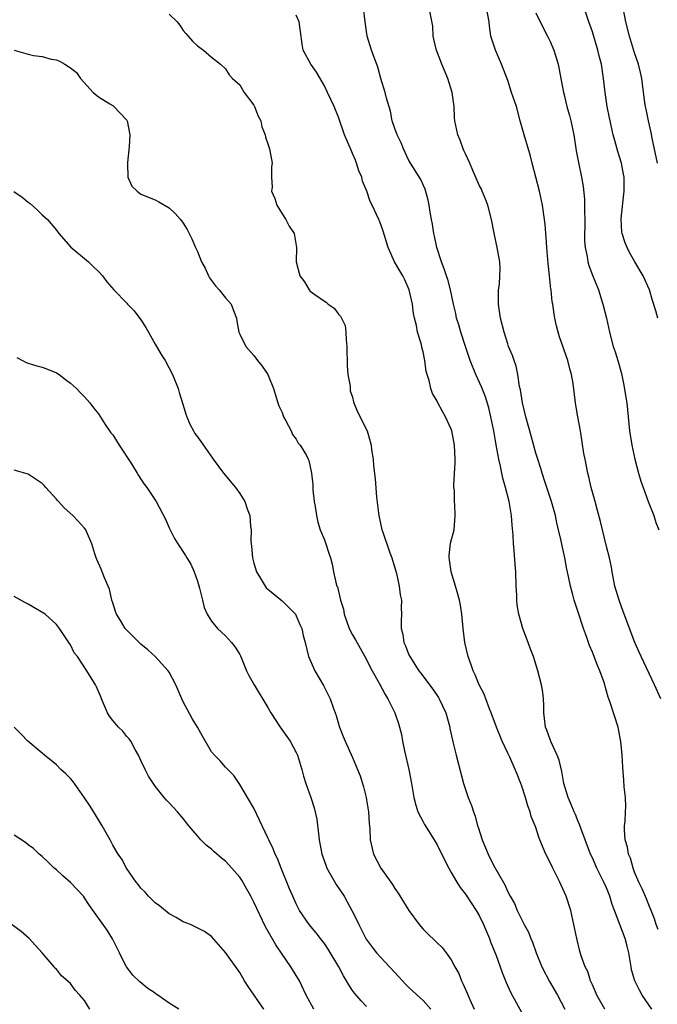
# Model space of a CAD drawing. Units: inches. Extents: x 2673000 to 2676000, y 1551000 to 1552689.
# Drawn here: x 2673212 to 2673302, y 1552282 to 1552421 of the extents above; entities that cross this region are included whole.
import ezdxf

# ---------------------------------------------------------------- set-up
doc = ezdxf.new("R2010")
doc.units = ezdxf.units.IN
doc.header["$MEASUREMENT"] = 0
doc.layers.add('LD26731551_2ft', color=161, linetype='Continuous')

msp = doc.modelspace()

# ---------------------------------------------------------------- linework, layer by layer
at = {"layer": 'LD26731551_2ft'}
for points, elevation in [([(2673301.42, 1552281), (2673300.06, 1552283), (2673299.67, 1552283.67), (2673299.02, 1552285), (2673298.57, 1552286.57), (2673298.49, 1552287), (2673298.41, 1552287.59), (2673298.18, 1552289), (2673297.92, 1552289.92), (2673297.64, 1552291), (2673296.15, 1552295), (2673295.82, 1552295.82), (2673295.48, 1552297), (2673295, 1552298.2), (2673294.64, 1552299), (2673293.65, 1552301), (2673293, 1552302.46), (2673292.74, 1552303), (2673291.35, 1552306.65), (2673291.19, 1552307.19), (2673291, 1552307.59), (2673290.6, 1552308.6), (2673290.4, 1552309), (2673290.01, 1552310.01), (2673289.56, 1552311), (2673288.97, 1552313), (2673288.68, 1552314.68), (2673288.31, 1552316.31), (2673288.03, 1552317), (2673287.16, 1552318.84), (2673287.08, 1552319.08), (2673287, 1552319.26), (2673286.56, 1552320.56), (2673286.36, 1552321), (2673286.24, 1552322.24), (2673286.13, 1552323), (2673286.12, 1552324.12), (2673286.07, 1552325), (2673285.97, 1552325.97), (2673285.79, 1552327), (2673285.28, 1552329), (2673284.65, 1552331), (2673284.19, 1552332.19), (2673283.92, 1552333), (2673283.16, 1552335), (2673282.59, 1552337), (2673282.36, 1552338.36), (2673282.31, 1552339), (2673282.28, 1552339.71), (2673282.21, 1552341), (2673282.14, 1552343), (2673282.06, 1552344.06), (2673281.93, 1552346.07), (2673281.82, 1552347), (2673281.76, 1552348.24), (2673281.62, 1552349.62), (2673281.54, 1552351), (2673281.22, 1552353), (2673280.7, 1552355), (2673280.32, 1552356.32), (2673280.17, 1552357), (2673279.98, 1552358.02), (2673279.73, 1552359), (2673279.48, 1552360.52), (2673279.31, 1552361.31), (2673279.04, 1552363), (2673278.63, 1552365), (2673278.3, 1552366.3), (2673277.84, 1552367.84), (2673277.38, 1552369), (2673277.28, 1552369.28), (2673276.5, 1552371), (2673275.7, 1552373), (2673275.01, 1552375), (2673274.34, 1552377), (2673274.07, 1552378.07), (2673273.76, 1552379), (2673273.65, 1552379.65), (2673273.33, 1552381), (2673272.91, 1552383), (2673272.5, 1552384.5), (2673272.32, 1552385), (2673272.01, 1552386.01), (2673271.61, 1552387), (2673270.96, 1552389), (2673270.62, 1552390.62), (2673270.52, 1552391), (2673270.33, 1552392.33), (2673270.18, 1552393), (2673269.99, 1552394.01), (2673269.85, 1552395), (2673269.73, 1552395.73), (2673269.28, 1552397.28), (2673269, 1552397.9), (2673268.68, 1552398.68), (2673267.54, 1552400.46), (2673267, 1552401.35), (2673266.48, 1552402.48), (2673266.22, 1552403), (2673265.87, 1552403.87), (2673265.33, 1552405), (2673265, 1552405.9), (2673264.64, 1552407), (2673264.36, 1552408.36), (2673263.8, 1552410.2), (2673263.62, 1552411), (2673263, 1552413), (2673262.58, 1552414.58), (2673261.7, 1552417), (2673261.05, 1552419), (2673260.77, 1552421), (2673260.57, 1552423)], 8606), ([(2673302.31, 1552292.31), (2673302.06, 1552293), (2673301.83, 1552293.83), (2673301.36, 1552295), (2673301, 1552295.79), (2673300.66, 1552296.66), (2673300.05, 1552298.05), (2673299.59, 1552299), (2673299, 1552300.41), (2673298.78, 1552301), (2673298.39, 1552302.39), (2673298.14, 1552303), (2673297.98, 1552303.98), (2673297.67, 1552305), (2673297.55, 1552306.45), (2673297.55, 1552307), (2673297.64, 1552307.64), (2673297.68, 1552309), (2673297.73, 1552309.73), (2673297.69, 1552311), (2673297.49, 1552312.51), (2673297.46, 1552313.46), (2673297.3, 1552315.3), (2673297.24, 1552317), (2673297.04, 1552318.96), (2673296.69, 1552320.69), (2673296.64, 1552321), (2673295.52, 1552324.48), (2673295.23, 1552325.23), (2673295, 1552326.11), (2673294.8, 1552326.8), (2673294.76, 1552327), (2673294.66, 1552327.34), (2673294.07, 1552329), (2673293.72, 1552329.72), (2673293.26, 1552331), (2673293, 1552331.64), (2673292.59, 1552332.59), (2673292.16, 1552333.84), (2673291.74, 1552335), (2673291, 1552337.31), (2673290.56, 1552338.56), (2673290.42, 1552339), (2673290.23, 1552339.77), (2673289.88, 1552341), (2673289.62, 1552342.38), (2673289.39, 1552343.39), (2673289.1, 1552345), (2673288.71, 1552346.71), (2673288.57, 1552347.43), (2673288.22, 1552349), (2673287.98, 1552349.98), (2673287.78, 1552351), (2673287.21, 1552353), (2673286.29, 1552355.71), (2673285.87, 1552357), (2673285.69, 1552357.69), (2673285.26, 1552359), (2673285, 1552359.87), (2673284.33, 1552362.33), (2673283.56, 1552365), (2673283.08, 1552367), (2673282.81, 1552368.81), (2673282.69, 1552369.31), (2673282.45, 1552371), (2673282.19, 1552372.19), (2673281.9, 1552373), (2673281.69, 1552373.69), (2673281.13, 1552375), (2673281, 1552375.36), (2673280.48, 1552377), (2673280, 1552379), (2673279.71, 1552381), (2673279.69, 1552382.31), (2673279.7, 1552383), (2673279.82, 1552383.82), (2673279.89, 1552385), (2673279.93, 1552385.93), (2673279.87, 1552387), (2673279.5, 1552389), (2673279.07, 1552391.07), (2673278.72, 1552393), (2673278.2, 1552395), (2673277.87, 1552395.87), (2673277.37, 1552397), (2673277.27, 1552397.27), (2673277, 1552397.78), (2673276.06, 1552399.94), (2673275.65, 1552401), (2673275, 1552402.28), (2673274.79, 1552402.79), (2673274.68, 1552403), (2673274.25, 1552404.25), (2673273.91, 1552405), (2673273.52, 1552407), (2673273.47, 1552407.47), (2673273.39, 1552409), (2673273.11, 1552411), (2673272.51, 1552413), (2673271.68, 1552415), (2673270.88, 1552417), (2673270.84, 1552417.16), (2673270.45, 1552419), (2673270.4, 1552420.4), (2673269.84, 1552423)], 8608), ([(2673302.71, 1552325), (2673301.83, 1552327), (2673299.9, 1552331), (2673299.65, 1552331.65), (2673299.03, 1552333), (2673297.38, 1552337.38), (2673296.79, 1552339), (2673296.2, 1552341), (2673295.81, 1552343), (2673295.7, 1552343.7), (2673295.42, 1552345), (2673295, 1552346.6), (2673294.15, 1552350.15), (2673293.74, 1552351.74), (2673293.38, 1552353), (2673292.84, 1552355), (2673292.5, 1552356.5), (2673292.37, 1552357), (2673291.96, 1552359), (2673291.81, 1552359.81), (2673291.32, 1552363), (2673290.96, 1552365), (2673290.68, 1552366.68), (2673290.6, 1552367), (2673290.26, 1552369.74), (2673290.04, 1552371), (2673289.8, 1552371.8), (2673289.51, 1552373), (2673288.34, 1552376.34), (2673288.14, 1552377), (2673287.91, 1552377.91), (2673287.68, 1552379), (2673287.58, 1552379.58), (2673287.38, 1552381), (2673287.32, 1552381.32), (2673287.15, 1552383), (2673287.12, 1552383.12), (2673286.94, 1552385), (2673286.73, 1552386.73), (2673286.54, 1552389), (2673286.46, 1552390.46), (2673286.4, 1552391), (2673286.31, 1552392.31), (2673286.24, 1552393), (2673285.95, 1552395), (2673285.51, 1552397), (2673284.49, 1552401), (2673284.18, 1552402.18), (2673283.73, 1552403.73), (2673283.31, 1552405), (2673282.79, 1552407), (2673282.23, 1552409), (2673281.55, 1552411), (2673281, 1552412.72), (2673280.13, 1552415), (2673279.28, 1552417), (2673278.7, 1552418.7), (2673278.63, 1552419), (2673278.4, 1552420.4), (2673278.35, 1552421), (2673277.97, 1552423)], 8610), ([(2673285, 1552422.31), (2673285.59, 1552421), (2673286.63, 1552419), (2673287, 1552418.21), (2673287.54, 1552417), (2673288.15, 1552415), (2673288.51, 1552413), (2673288.9, 1552411), (2673289, 1552410.65), (2673289.4, 1552409), (2673289.75, 1552407.75), (2673289.93, 1552407), (2673290.36, 1552405), (2673290.73, 1552402.73), (2673291.05, 1552401.05), (2673291.46, 1552399), (2673291.68, 1552397.68), (2673291.89, 1552395.89), (2673291.91, 1552395), (2673291.88, 1552394.12), (2673291.93, 1552393), (2673291.92, 1552391.92), (2673291.89, 1552391), (2673291.91, 1552389.91), (2673291.98, 1552389), (2673292.26, 1552387.74), (2673292.35, 1552387), (2673292.48, 1552386.48), (2673293, 1552385.11), (2673293.85, 1552383), (2673294.5, 1552381), (2673295, 1552379), (2673295.42, 1552377), (2673295.95, 1552375), (2673296.23, 1552374.23), (2673296.62, 1552373), (2673297.15, 1552371.15), (2673297.48, 1552369.48), (2673297.76, 1552367.76), (2673297.87, 1552367), (2673297.99, 1552365.99), (2673298.28, 1552363), (2673298.59, 1552361), (2673299.03, 1552359), (2673299.55, 1552357), (2673299.88, 1552355.88), (2673300.19, 1552355), (2673300.92, 1552353), (2673301.7, 1552351), (2673302.02, 1552350.02), (2673302.41, 1552349)], 8612), ([(2673302.27, 1552379), (2673301.98, 1552380.02), (2673301.51, 1552381.51), (2673301.09, 1552383), (2673300.19, 1552385), (2673299.01, 1552387), (2673298.29, 1552388.29), (2673297.93, 1552389), (2673297.67, 1552389.67), (2673297.24, 1552391), (2673297.2, 1552391.2), (2673297.08, 1552393.08), (2673297.32, 1552395.32), (2673297.52, 1552397), (2673297.51, 1552399), (2673297.44, 1552399.44), (2673297.14, 1552401), (2673296.63, 1552402.63), (2673296.18, 1552404.18), (2673295.97, 1552405), (2673295.69, 1552406.31), (2673295.42, 1552407.42), (2673295.11, 1552409), (2673294.8, 1552411), (2673294.6, 1552413), (2673294.28, 1552415), (2673294, 1552416), (2673293.76, 1552417), (2673293, 1552419.62), (2673292.65, 1552420.65), (2673292.52, 1552421), (2673291.85, 1552423)], 8614), ([(2673302.26, 1552401), (2673301.49, 1552404.51), (2673301.33, 1552405.33), (2673300.96, 1552407), (2673300.64, 1552408.64), (2673300.55, 1552409), (2673300.45, 1552409.55), (2673300.01, 1552413), (2673299.82, 1552413.82), (2673299.56, 1552415), (2673299, 1552416.64), (2673298.27, 1552419), (2673297.74, 1552421), (2673297.36, 1552423)], 8616), ([(2673233, 1552422.13), (2673234.14, 1552421), (2673234.53, 1552420.53), (2673235, 1552419.81), (2673235.35, 1552419.35), (2673235.71, 1552419), (2673236.3, 1552418.3), (2673237, 1552417.6), (2673237.88, 1552417), (2673239, 1552415.99), (2673240.26, 1552415), (2673241, 1552414.37), (2673241.5, 1552413.5), (2673242, 1552413), (2673243, 1552412.07), (2673243.62, 1552411), (2673245, 1552409.21), (2673245.12, 1552409), (2673245.63, 1552407.63), (2673245.98, 1552407), (2673246.14, 1552406.14), (2673246.61, 1552405), (2673246.65, 1552404.65), (2673247, 1552403.74), (2673247.16, 1552403.16), (2673247.23, 1552403), (2673247.6, 1552401), (2673247.52, 1552400.48), (2673247.5, 1552399), (2673247.58, 1552397.58), (2673247.53, 1552397), (2673247.96, 1552395.96), (2673248.25, 1552395), (2673249, 1552393.77), (2673249.54, 1552393), (2673250.03, 1552392.03), (2673250.72, 1552391), (2673251.07, 1552389), (2673251.02, 1552386.98), (2673251.53, 1552385), (2673252.17, 1552384.17), (2673252.84, 1552383), (2673253, 1552382.84), (2673253.64, 1552382.36), (2673255, 1552381.4), (2673255.27, 1552381.27), (2673255.52, 1552381), (2673256.41, 1552380.41), (2673257, 1552379.56), (2673257.29, 1552379.29), (2673257.42, 1552379), (2673257.95, 1552377.95), (2673258.07, 1552377), (2673258.09, 1552375.91), (2673258.21, 1552375), (2673258.23, 1552372.23), (2673258.35, 1552371), (2673258.65, 1552369.35), (2673258.65, 1552369), (2673258.68, 1552368.68), (2673259, 1552367.78), (2673259.14, 1552367.14), (2673259.19, 1552367), (2673259.69, 1552365.69), (2673261.05, 1552363), (2673261.51, 1552361.51), (2673261.63, 1552361), (2673261.67, 1552360.33), (2673261.9, 1552359), (2673261.95, 1552358.05), (2673262.19, 1552356.19), (2673262.41, 1552353.59), (2673262.67, 1552351.33), (2673262.72, 1552351), (2673263.16, 1552349), (2673263.23, 1552348.77), (2673264.29, 1552345.71), (2673264.56, 1552345), (2673265.21, 1552342.79), (2673265.62, 1552341), (2673265.75, 1552339.75), (2673265.95, 1552339), (2673265.9, 1552337.9), (2673265.95, 1552337), (2673265.89, 1552336.11), (2673265.89, 1552335), (2673266.12, 1552334.12), (2673266.26, 1552333), (2673266.51, 1552332.51), (2673267, 1552331.25), (2673267.12, 1552331), (2673268.41, 1552329), (2673268.67, 1552328.67), (2673269.9, 1552327), (2673270.38, 1552326.38), (2673271.19, 1552325.19), (2673271.3, 1552325), (2673272.24, 1552323), (2673272.79, 1552321), (2673272.81, 1552320.81), (2673273.15, 1552319.15), (2673273.27, 1552318.73), (2673273.68, 1552317), (2673274.74, 1552313), (2673275.4, 1552311), (2673275.88, 1552309.88), (2673276.13, 1552309), (2673276.39, 1552308.39), (2673276.74, 1552307), (2673276.81, 1552306.81), (2673277.38, 1552305), (2673278.22, 1552303), (2673279, 1552301.44), (2673280.61, 1552298.61), (2673281, 1552297.63), (2673281.34, 1552297), (2673281.96, 1552295.96), (2673282.35, 1552295), (2673283.32, 1552293), (2673283.94, 1552291.94), (2673284.26, 1552291), (2673284.51, 1552290.51), (2673285.04, 1552289), (2673285.84, 1552287), (2673286.94, 1552284.94), (2673288.07, 1552283), (2673289.11, 1552281)], 8602), ([(2673294.76, 1552281), (2673293.65, 1552283), (2673293.47, 1552283.47), (2673293, 1552284.45), (2673292.84, 1552284.84), (2673292.75, 1552285), (2673292.35, 1552286.35), (2673292, 1552287), (2673291.43, 1552288.57), (2673291.23, 1552289.23), (2673290.78, 1552291), (2673289.93, 1552295), (2673289.29, 1552297), (2673288.58, 1552298.58), (2673288.4, 1552299), (2673287.38, 1552301), (2673287, 1552301.82), (2673286.39, 1552303), (2673285.57, 1552305), (2673285.4, 1552305.4), (2673285, 1552306.75), (2673284.91, 1552307), (2673284.34, 1552308.34), (2673284.17, 1552309), (2673283.83, 1552309.83), (2673283.5, 1552311), (2673283, 1552312.61), (2673282.86, 1552313), (2673282.32, 1552314.32), (2673282.06, 1552315), (2673281.28, 1552316.72), (2673281, 1552317.29), (2673280.23, 1552319), (2673279.41, 1552321), (2673278.66, 1552323), (2673278.42, 1552323.58), (2673277.88, 1552325), (2673277.65, 1552325.65), (2673276.97, 1552327), (2673276.4, 1552328.4), (2673276.09, 1552329), (2673275.83, 1552329.83), (2673275.38, 1552331), (2673274.92, 1552333), (2673274.67, 1552335), (2673274.49, 1552337), (2673274.31, 1552338.31), (2673274.17, 1552339), (2673273.81, 1552340.19), (2673273.62, 1552341), (2673272.97, 1552343), (2673272.74, 1552344.74), (2673272.68, 1552345), (2673272.68, 1552345.32), (2673272.91, 1552347.09), (2673273.39, 1552349), (2673273.56, 1552351), (2673273.5, 1552352.5), (2673273.44, 1552353), (2673273.45, 1552354.55), (2673273.38, 1552355), (2673273.36, 1552355.36), (2673273.53, 1552358.47), (2673273.53, 1552359), (2673273.45, 1552361), (2673273.08, 1552363), (2673273, 1552363.24), (2673272.19, 1552365), (2673271.75, 1552365.75), (2673271.06, 1552367.06), (2673271, 1552367.22), (2673270.33, 1552368.33), (2673270.08, 1552369), (2673269.86, 1552370.14), (2673269.57, 1552371), (2673269.44, 1552371.44), (2673269.27, 1552373), (2673269.21, 1552373.21), (2673269, 1552374.21), (2673268.84, 1552374.84), (2673268.76, 1552375.24), (2673268.21, 1552377), (2673268.05, 1552377.95), (2673267.77, 1552379), (2673267.65, 1552379.65), (2673267.48, 1552381), (2673267.04, 1552383), (2673266.41, 1552384.41), (2673266.11, 1552385), (2673265.72, 1552385.72), (2673264.96, 1552387), (2673264.04, 1552389), (2673263.33, 1552391.33), (2673262.81, 1552392.81), (2673262.71, 1552393), (2673261.79, 1552395), (2673261.52, 1552395.53), (2673261.01, 1552397), (2673260.43, 1552398.43), (2673260.3, 1552399), (2673259.91, 1552399.91), (2673259.57, 1552401), (2673259.4, 1552401.4), (2673259, 1552402.37), (2673258.8, 1552402.8), (2673257.88, 1552405), (2673257, 1552407.48), (2673256.4, 1552409), (2673255.47, 1552411), (2673255, 1552411.96), (2673253.89, 1552413.89), (2673253.1, 1552415), (2673252.02, 1552417), (2673251.87, 1552417.87), (2673251.63, 1552419.63), (2673251.41, 1552421), (2673251, 1552421.96)], 8604), ([(2673211, 1552417.01), (2673213, 1552416.44), (2673213.74, 1552416.26), (2673215, 1552416.11), (2673216.28, 1552415.72), (2673217, 1552415.61), (2673217.43, 1552415.43), (2673218.21, 1552415), (2673219, 1552414.52), (2673219.84, 1552413.84), (2673220.42, 1552413), (2673222.2, 1552411), (2673223, 1552410.38), (2673224.59, 1552409.41), (2673225, 1552409.15), (2673225.16, 1552409), (2673227, 1552407.07), (2673227.04, 1552407), (2673227.42, 1552405), (2673227.32, 1552403.32), (2673227.07, 1552401.07), (2673227.07, 1552401), (2673227.09, 1552400.91), (2673227.12, 1552399), (2673227.72, 1552397.72), (2673228.44, 1552397), (2673228.76, 1552396.76), (2673229, 1552396.6), (2673231, 1552395.76), (2673231.51, 1552395.5), (2673233, 1552394.65), (2673233.86, 1552393.86), (2673234.62, 1552393), (2673235, 1552392.47), (2673235.56, 1552391.56), (2673236.23, 1552390.23), (2673236.75, 1552389), (2673237, 1552388.45), (2673237.6, 1552387), (2673238.08, 1552386.08), (2673238.58, 1552385), (2673238.73, 1552384.73), (2673239.58, 1552383.58), (2673240.11, 1552383), (2673241, 1552381.88), (2673241.77, 1552381), (2673242.1, 1552380.1), (2673242.53, 1552379), (2673242.59, 1552378.59), (2673242.89, 1552377), (2673243, 1552376.74), (2673243.86, 1552375), (2673245, 1552373.71), (2673245.53, 1552373), (2673246.19, 1552372.19), (2673246.99, 1552370.99), (2673247.79, 1552369), (2673248.09, 1552368.09), (2673248.4, 1552367), (2673248.57, 1552366.57), (2673249, 1552365.64), (2673249.23, 1552365), (2673249.55, 1552364.45), (2673250.28, 1552363), (2673250.48, 1552362.48), (2673251, 1552361.84), (2673251.29, 1552361.29), (2673251.58, 1552361), (2673252.46, 1552359.54), (2673252.73, 1552359), (2673252.8, 1552358.8), (2673253, 1552357.91), (2673253.18, 1552357), (2673253.35, 1552355.35), (2673253.35, 1552355), (2673253.37, 1552354.63), (2673253.57, 1552353), (2673253.7, 1552352.3), (2673253.88, 1552351), (2673254.06, 1552350.06), (2673254.42, 1552349), (2673255, 1552347.55), (2673255.23, 1552347), (2673255.65, 1552345.65), (2673255.87, 1552345), (2673256.09, 1552344.09), (2673256.3, 1552343), (2673256.67, 1552341.33), (2673256.79, 1552341), (2673256.87, 1552340.87), (2673257.27, 1552339), (2673257.71, 1552337.71), (2673257.79, 1552337), (2673258.53, 1552335), (2673259, 1552334.07), (2673259.4, 1552333.4), (2673260.73, 1552331), (2673261.78, 1552329), (2673262.78, 1552327.22), (2673263.61, 1552325.61), (2673264.01, 1552325), (2673265, 1552323), (2673265.51, 1552321.51), (2673265.67, 1552321), (2673265.93, 1552319.93), (2673266.08, 1552319), (2673266.35, 1552317.65), (2673266.98, 1552314.98), (2673267.35, 1552313), (2673267.68, 1552311), (2673267.95, 1552309.95), (2673268.28, 1552309), (2673269, 1552307.57), (2673269.2, 1552307.2), (2673270.59, 1552305), (2673271, 1552304.3), (2673272.07, 1552302.07), (2673272.63, 1552301), (2673273, 1552300.4), (2673273.78, 1552299), (2673274.25, 1552298.25), (2673275, 1552297.33), (2673276.51, 1552295), (2673277, 1552294.19), (2673277.59, 1552293), (2673277.99, 1552291.99), (2673278.44, 1552291), (2673278.57, 1552290.57), (2673279.37, 1552288.63), (2673279.94, 1552287), (2673280.2, 1552286.2), (2673280.76, 1552284.76), (2673281.39, 1552283.39), (2673283.82, 1552279)], 8600), ([(2673210.95, 1552396.95), (2673212.16, 1552396.16), (2673213, 1552395.45), (2673213.27, 1552395.27), (2673214.32, 1552394.32), (2673215, 1552393.67), (2673215.74, 1552393), (2673217, 1552391.48), (2673217.37, 1552391), (2673219.06, 1552389.06), (2673221, 1552387.47), (2673221.54, 1552387), (2673222.28, 1552386.28), (2673223, 1552385.62), (2673223.55, 1552385), (2673224.15, 1552384.15), (2673225.14, 1552383), (2673227, 1552381.14), (2673227.11, 1552381), (2673228.04, 1552380.04), (2673229, 1552378.74), (2673229.69, 1552377.69), (2673230.06, 1552377), (2673231, 1552375.33), (2673231.86, 1552373.86), (2673232.41, 1552373), (2673233.48, 1552371), (2673234.27, 1552369), (2673234.43, 1552368.43), (2673235, 1552366.65), (2673235.36, 1552365.36), (2673235.5, 1552365), (2673235.94, 1552363.94), (2673236.45, 1552363), (2673236.66, 1552362.66), (2673237, 1552362.18), (2673237.51, 1552361.51), (2673239.16, 1552359.16), (2673239.24, 1552359), (2673240.71, 1552357), (2673242.38, 1552355), (2673243, 1552354.11), (2673243.71, 1552353), (2673244.06, 1552351.94), (2673244.45, 1552351), (2673244.54, 1552349.46), (2673244.63, 1552349), (2673244.57, 1552347.43), (2673244.61, 1552347), (2673244.66, 1552346.66), (2673244.8, 1552345), (2673245, 1552344.25), (2673245.4, 1552343), (2673246.06, 1552341.94), (2673246.61, 1552341), (2673246.77, 1552340.77), (2673247, 1552340.57), (2673249, 1552338.89), (2673250.89, 1552337), (2673251, 1552336.8), (2673251.54, 1552335.54), (2673251.82, 1552335), (2673252.01, 1552334.01), (2673252.29, 1552333), (2673252.77, 1552331), (2673253.65, 1552329), (2673254.89, 1552326.89), (2673255.83, 1552325), (2673256.24, 1552323.76), (2673256.66, 1552322.66), (2673257, 1552321.45), (2673257.14, 1552321), (2673257.69, 1552319.69), (2673257.96, 1552319), (2673259, 1552316.68), (2673259.7, 1552315), (2673260.07, 1552314.07), (2673260.42, 1552313), (2673260.55, 1552312.55), (2673260.95, 1552311), (2673261, 1552310.7), (2673261.25, 1552309), (2673261.34, 1552307.34), (2673261.45, 1552306.55), (2673261.51, 1552305), (2673261.76, 1552303.76), (2673261.98, 1552303), (2673263.01, 1552301), (2673264.68, 1552298.68), (2673265, 1552298.13), (2673265.46, 1552297.46), (2673267, 1552294.98), (2673268.43, 1552293), (2673269, 1552292.34), (2673269.67, 1552291.67), (2673270.71, 1552290.71), (2673271, 1552290.39), (2673271.73, 1552289.73), (2673272.29, 1552289), (2673273, 1552288.01), (2673273.49, 1552287), (2673274.05, 1552286.05), (2673274.46, 1552285), (2673274.66, 1552284.66), (2673275.27, 1552283.26), (2673275.63, 1552282.37), (2673276.23, 1552281)], 8598), ([(2673211.42, 1552373.42), (2673212.21, 1552373), (2673212.71, 1552372.71), (2673213, 1552372.63), (2673214.23, 1552372.23), (2673215, 1552372.05), (2673215.77, 1552371.77), (2673217, 1552371.25), (2673217.4, 1552371), (2673218.32, 1552370.32), (2673219, 1552369.77), (2673219.85, 1552369), (2673220.41, 1552368.41), (2673221, 1552367.85), (2673221.73, 1552367), (2673222.29, 1552366.29), (2673223, 1552365.44), (2673223.93, 1552363.93), (2673224.74, 1552362.74), (2673225, 1552362.44), (2673225.91, 1552361), (2673227.64, 1552358.36), (2673228.48, 1552357), (2673228.66, 1552356.66), (2673229, 1552356.18), (2673229.44, 1552355.44), (2673229.82, 1552355), (2673231.15, 1552353), (2673232.48, 1552350.48), (2673233, 1552349.28), (2673233.76, 1552347.76), (2673234.21, 1552347), (2673235.32, 1552345.32), (2673235.5, 1552345), (2673236.09, 1552344.09), (2673236.55, 1552343), (2673237, 1552341.72), (2673237.3, 1552340.7), (2673237.71, 1552339), (2673237.97, 1552337.97), (2673238.38, 1552337), (2673239, 1552336.02), (2673239.84, 1552335), (2673241, 1552333.93), (2673241.85, 1552333), (2673242.34, 1552332.34), (2673243, 1552331.3), (2673243.1, 1552331.1), (2673243.98, 1552329), (2673244.3, 1552328.3), (2673245.04, 1552327), (2673247, 1552323.76), (2673247.42, 1552323), (2673248.73, 1552321), (2673249.69, 1552319.69), (2673250.15, 1552319), (2673251, 1552317.41), (2673251.19, 1552317), (2673251.6, 1552315.6), (2673251.8, 1552315), (2673252.03, 1552314.03), (2673252.38, 1552313), (2673253.1, 1552311), (2673253.57, 1552309.57), (2673253.94, 1552307.94), (2673254.16, 1552305.84), (2673254.29, 1552305), (2673254.64, 1552303), (2673254.73, 1552302.73), (2673255.27, 1552301.27), (2673255.37, 1552301), (2673256.69, 1552298.7), (2673257.79, 1552297), (2673258.24, 1552296.24), (2673258.91, 1552295), (2673259.6, 1552293.6), (2673259.87, 1552293), (2673260.94, 1552290.94), (2673261.79, 1552289.79), (2673262.41, 1552289), (2673263, 1552288.33), (2673265.56, 1552285.56), (2673266.06, 1552285), (2673266.52, 1552284.52), (2673267, 1552284.05), (2673268.6, 1552282.6), (2673269, 1552282.22), (2673270.11, 1552281)], 8596), ([(2673261, 1552281.36), (2673260.2, 1552282.2), (2673259.27, 1552283.27), (2673259, 1552283.64), (2673258.45, 1552284.45), (2673258.16, 1552285), (2673257.72, 1552285.72), (2673257.06, 1552287), (2673255.53, 1552289.53), (2673255, 1552290.29), (2673254.44, 1552291), (2673253.83, 1552291.83), (2673252.86, 1552293), (2673251.5, 1552295), (2673251, 1552295.94), (2673250.51, 1552297), (2673250.08, 1552298.08), (2673248.87, 1552301), (2673248.35, 1552302.35), (2673248.01, 1552303), (2673247.75, 1552303.75), (2673247.12, 1552305), (2673247, 1552305.29), (2673245.81, 1552307.81), (2673245, 1552309.49), (2673244.12, 1552311), (2673243, 1552312.86), (2673242.15, 1552314.15), (2673241, 1552315.34), (2673240.23, 1552316.23), (2673239.42, 1552317), (2673239, 1552317.51), (2673237.72, 1552319.72), (2673237.02, 1552321), (2673236.24, 1552322.24), (2673235, 1552324.57), (2673234.78, 1552325), (2673233.93, 1552327), (2673233, 1552328.8), (2673232.87, 1552329), (2673231, 1552331), (2673229.97, 1552331.97), (2673229, 1552332.78), (2673226.77, 1552335), (2673226.1, 1552336.1), (2673225.52, 1552337), (2673225.41, 1552337.41), (2673225, 1552338.62), (2673224.89, 1552339), (2673224.56, 1552340.56), (2673224.37, 1552341), (2673223.83, 1552342.17), (2673223.38, 1552343.38), (2673222.76, 1552344.76), (2673222.64, 1552345), (2673222.45, 1552345.55), (2673222.01, 1552347), (2673221.26, 1552348.74), (2673221.16, 1552349), (2673221, 1552349.22), (2673220.16, 1552350.16), (2673219.36, 1552351), (2673218.11, 1552352.11), (2673217.31, 1552353), (2673217.15, 1552353.15), (2673217, 1552353.33), (2673215.52, 1552355), (2673215.26, 1552355.26), (2673215, 1552355.56), (2673213, 1552356.85), (2673211, 1552357.46)], 8594), ([(2673253.5, 1552281), (2673252.41, 1552283), (2673251.47, 1552285), (2673250.26, 1552287), (2673249, 1552288.79), (2673248.11, 1552290.11), (2673246.66, 1552292.66), (2673245, 1552296.19), (2673244.58, 1552297), (2673244, 1552298), (2673243.29, 1552299.29), (2673243, 1552299.71), (2673241.89, 1552301), (2673241, 1552301.99), (2673240.42, 1552302.42), (2673239.35, 1552303.35), (2673239, 1552303.7), (2673238.26, 1552304.26), (2673237.5, 1552305), (2673237, 1552305.57), (2673235.8, 1552307), (2673235, 1552308.06), (2673234.17, 1552309), (2673233, 1552310.25), (2673232.62, 1552310.62), (2673232.29, 1552311), (2673231, 1552312.64), (2673230.06, 1552314.06), (2673229.58, 1552315), (2673229, 1552316.28), (2673228.65, 1552317), (2673228.19, 1552317.81), (2673227.57, 1552319), (2673227.34, 1552319.34), (2673227, 1552319.69), (2673226.41, 1552320.41), (2673225.83, 1552321), (2673225, 1552321.94), (2673224.55, 1552322.55), (2673224.27, 1552323), (2673223.42, 1552325), (2673223.31, 1552325.31), (2673222.71, 1552326.71), (2673222.54, 1552327), (2673221.33, 1552329), (2673220.01, 1552331), (2673219.55, 1552331.55), (2673219, 1552332.65), (2673218.86, 1552332.86), (2673218.79, 1552333), (2673217.44, 1552335), (2673217, 1552335.56), (2673215.4, 1552337), (2673215.17, 1552337.17), (2673213, 1552338.45), (2673212.62, 1552338.62), (2673211, 1552339.5)], 8592), ([(2673246.43, 1552281), (2673244.21, 1552284.21), (2673243.69, 1552285), (2673243, 1552286.2), (2673241, 1552289.03), (2673239, 1552291.3), (2673237.99, 1552291.99), (2673236.69, 1552292.69), (2673236, 1552293), (2673235, 1552293.4), (2673234, 1552294), (2673233, 1552294.52), (2673231.63, 1552295.63), (2673231, 1552296.06), (2673230.54, 1552296.54), (2673230.08, 1552297), (2673229.59, 1552297.59), (2673229, 1552298.17), (2673228.64, 1552298.64), (2673228.34, 1552299), (2673226.94, 1552301), (2673226.27, 1552302.27), (2673225.76, 1552303), (2673225, 1552304.27), (2673224.62, 1552305), (2673223.5, 1552307), (2673222.55, 1552308.55), (2673221.78, 1552309.78), (2673221, 1552310.95), (2673219.32, 1552313.32), (2673219, 1552313.69), (2673218.36, 1552314.36), (2673217.62, 1552315), (2673217, 1552315.65), (2673215.32, 1552317), (2673215, 1552317.31), (2673212.96, 1552319), (2673212.01, 1552320.01), (2673211, 1552321.01)], 8590), ([(2673234.36, 1552281), (2673233, 1552281.86), (2673231.37, 1552283), (2673231.14, 1552283.14), (2673231, 1552283.25), (2673229.95, 1552283.95), (2673228.86, 1552284.86), (2673227.84, 1552285.84), (2673226.95, 1552287), (2673226.28, 1552288.28), (2673225.95, 1552289), (2673224.97, 1552290.97), (2673224.22, 1552292.22), (2673221.71, 1552295.71), (2673221, 1552296.78), (2673220.83, 1552297), (2673219, 1552298.98), (2673217.91, 1552299.91), (2673217, 1552300.75), (2673216.68, 1552301), (2673215.85, 1552301.85), (2673215, 1552302.63), (2673214.55, 1552303), (2673213.77, 1552303.77), (2673213, 1552304.32), (2673212.63, 1552304.63), (2673211, 1552305.67)], 8588), ([(2673221.73, 1552281), (2673221, 1552282.22), (2673220.32, 1552283), (2673219.68, 1552283.68), (2673219, 1552284.66), (2673217.73, 1552285.73), (2673217, 1552286.65), (2673216.81, 1552286.81), (2673216.69, 1552287), (2673214.97, 1552289), (2673214.04, 1552290.04), (2673213.15, 1552291), (2673212.01, 1552292.01), (2673209.7, 1552293.7)], 8586)]:
    msp.add_lwpolyline(points, dxfattribs=dict(at, elevation=elevation))

doc.saveas('drawing.dxf')
